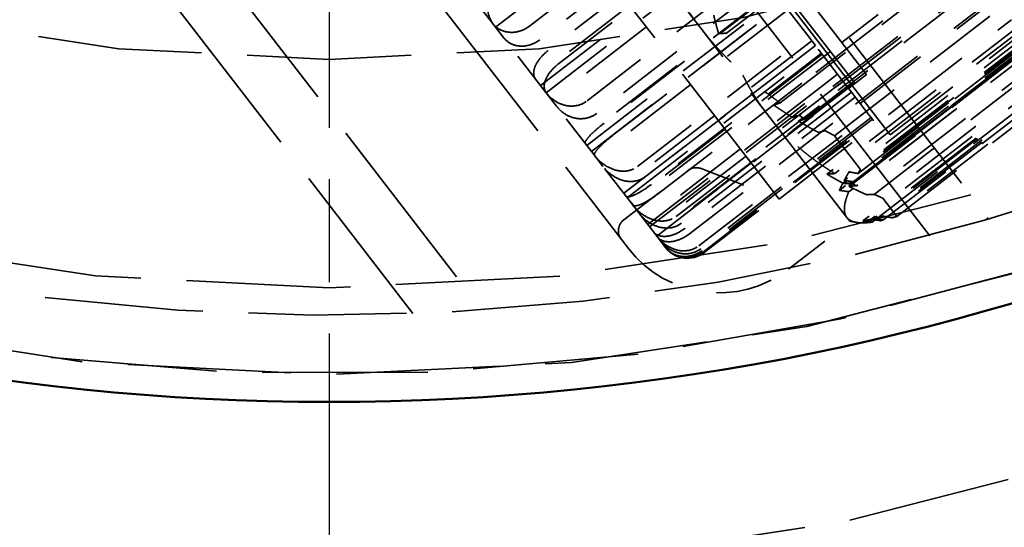
# Model space of a CAD drawing. Units: inches. Extents: x 0.2 to 67.8, y 1.2 to 42.8.
# Drawn here: x 13.9 to 16.1, y 11 to 12.1 of the extents above; entities that cross this region are included whole.
import ezdxf

# ---------------------------------------------------------------- set-up
doc = ezdxf.new("R2010")
doc.units = ezdxf.units.IN
doc.header["$LTSCALE"] = 2
doc.header["$MEASUREMENT"] = 0
doc.linetypes.add('CHAIN', pattern=[0.7087, 0.4724, -0.0591, 0.1181, -0.0591])
doc.linetypes.add('DASHED', pattern=[0.2067, 0.1654, -0.0413])
for name, color, linetype, lineweight in [('Center Mark (ANSI)', 7, 'Continuous', 25), ('Dimension (ANSI)', 7, 'Continuous', 25), ('Hidden (ANSI)', 7, 'DASHED', 35), ('Visible (ANSI)', 7, 'Continuous', 50)]:
    doc.layers.add(name, color=color, linetype=linetype, lineweight=lineweight)
doc.styles.add('Dimension Text (ANSI)', font='tahoma.ttf')
doc.dimstyles.new('Default (ANSI)', dxfattribs={"dimscale": 2, "dimtxt": 0.12, "dimasz": 0.098425, "dimexe": 0.125, "dimexo": 0.0625, "dimgap": 0.031496, "dimtad": 0, "dimtih": 1, "dimtoh": 1, "dimdec": 3, "dimrnd": 1e-08, "dimzin": 4, "dimdsep": 46, "dimtxsty": 'Dimension Text (ANSI)', "dimcen": 0.09, "dimdle": 0.393701, "dimclrd": 256, "dimclre": 256, "dimclrt": 256, "dimaunit": 1, "dimazin": 1, "dimtfac": 1, "dimtdec": 3, "dimtofl": 0, "dimtmove": 0, "dimatfit": 3, "dimfxl": 1, "dimtolj": 1, "dimtzin": 4, "dimlwd": -1, "dimlwe": -1, "dimarcsym": 0})

# ---------------------------------------------------------------- blocks, each defined once
blk = doc.blocks.new('*D27')
at = {"layer": 'Defpoints', "color": 0, "transparency": 16777216}
for p in [(3.2013, 26.0184), (14.5841, 26.0184), (9.4511, 5.7684)]:
    blk.add_point(p, dxfattribs=at)
at = {"layer": 'Dimension (ANSI)', "transparency": 16777216}
for p, q in [((14.4591, 26.0184), (2.9513, 26.0184)), ((3.2013, 25.8215), (3.2013, 16.0813)), ((3.2013, 5.9652), (3.2013, 15.7054)), ((9.3261, 5.7684), (2.9513, 5.7684))]:
    blk.add_line(p, q, dxfattribs=at)
for points in [[(3.1685, 25.8215), (3.2341, 25.8215), (3.2013, 26.0184)], [(3.1685, 5.9652), (3.2341, 5.9652), (3.2013, 5.7684)]]:
    blk.add_solid(points, dxfattribs=at)
at = {"layer": 'Dimension (ANSI)', "transparency": 16777216, "insert": (2.7163, 16.0184), "char_height": 0.24, "attachment_point": 1, "style": 'Dimension Text (ANSI)'}
blk.add_mtext('\\A1;20.250', dxfattribs=at)
blk = doc.blocks.new('*D28')
at = {"layer": 'Defpoints', "color": 0, "transparency": 16777216}
for p in [(17.5913, 25.5298), (11.5768, 7.5069)]:
    blk.add_point(p, dxfattribs=at)
at = {"layer": 'Dimension (ANSI)', "transparency": 16777216}
for p, q in [((17.5913, 25.5298), (18.112, 27.09)), ((18.112, 27.09), (18.3089, 27.09)), ((11.6391, 7.6936), (17.529, 25.3431))]:
    blk.add_line(p, q, dxfattribs=at)
for points in [[(17.4979, 25.3535), (17.5602, 25.3327), (17.5913, 25.5298)], [(11.608, 7.704), (11.6702, 7.6832), (11.5768, 7.5069)]]:
    blk.add_solid(points, dxfattribs=at)
at = {"layer": 'Dimension (ANSI)', "transparency": 16777216, "insert": (18.3719, 27.2193), "char_height": 0.24, "attachment_point": 1, "style": 'Dimension Text (ANSI)'}
blk.add_mtext('\\A1;∅19.000', dxfattribs=at)

msp = doc.modelspace()

# ---------------------------------------------------------------- linework, layer by layer
at = {"layer": 'Center Mark (ANSI)', "linetype": 'CHAIN', "ltscale": 0.952448}
msp.add_line((14.58408, 26.26836), (14.58408, 6.76836), dxfattribs=at)
at = {"layer": 'Hidden (ANSI)', "ltscale": 1.211842}
msp.add_line((14.8057, 13.25483), (16.02708, 11.67109), dxfattribs=at)
at = {"layer": 'Hidden (ANSI)', "ltscale": 1.183156}
msp.add_line((15.89918, 11.63224), (14.70672, 13.17849), dxfattribs=at)
at = {"layer": 'Hidden (ANSI)', "ltscale": 1.101913}
msp.add_line((15.81251, 11.85289), (14.92701, 13.0011), dxfattribs=at)
at = {"layer": 'Hidden (ANSI)', "ltscale": 1.118062}
msp.add_line((15.04204, 12.91744), (15.76082, 11.98541), dxfattribs=at)
at = {"layer": 'Hidden (ANSI)', "ltscale": 1.114262}
msp.add_line((15.73426, 11.96745), (15.01792, 12.89632), dxfattribs=at)
at = {"layer": 'Hidden (ANSI)', "ltscale": 1.044918}
msp.add_line((15.56907, 11.71251), (14.72937, 12.80133), dxfattribs=at)
at = {"layer": 'Hidden (ANSI)', "ltscale": 1.040485}
for p, q in [((15.39768, 12.08704), (14.90303, 12.72844)), ((15.71751, 11.67232), (15.39768, 12.08704))]:
    msp.add_line(p, q, dxfattribs=at)
at = {"layer": 'Hidden (ANSI)', "ltscale": 1.200225}
msp.add_line((14.01383, 12.64414), (14.91971, 11.4695), dxfattribs=at)
at = {"layer": 'Hidden (ANSI)', "ltscale": 1.130201}
msp.add_line((14.76788, 11.46169), (13.91485, 12.56781), dxfattribs=at)
at = {"layer": 'Hidden (ANSI)', "ltscale": 1.085765}
msp.add_line((14.54127, 12.50978), (15.23929, 11.60467), dxfattribs=at)
at = {"layer": 'Hidden (ANSI)', "ltscale": 0.558497}
for p, q in [((15.90134, 12.43282), (15.43687, 12.07463)), ((16.02177, 12.27665), (15.55731, 11.91846)), ((16.13846, 12.12534), (15.674, 11.76715)), ((16.16584, 12.08985), (15.70137, 11.73166)), ((16.2172, 12.02324), (15.75273, 11.66505))]:
    msp.add_line(p, q, dxfattribs=at)
at = {"layer": 'Hidden (ANSI)', "ltscale": 0.54485}
for p, q in [((15.45405, 12.07581), (15.90718, 12.42525)), ((15.57184, 11.92307), (16.02497, 12.27252)), ((16.1443, 12.11777), (15.69118, 11.76832)), ((16.17487, 12.07814), (15.72174, 11.72869)), ((15.77311, 11.66209), (16.22624, 12.01153))]:
    msp.add_line(p, q, dxfattribs=at)
at = {"layer": 'Hidden (ANSI)', "ltscale": 0.504645}
for p, q in [((14.9485, 12.08899), (15.36819, 12.41265)), ((15.38118, 12.39581), (14.96149, 12.07214)), ((15.45434, 12.30095), (15.03465, 11.97728)), ((15.04715, 11.96108), (15.46684, 12.28474)), ((15.05923, 11.94541), (15.47892, 12.26907)), ((15.49113, 12.25324), (15.07144, 11.92957)), ((15.55713, 12.16766), (15.13744, 11.844)), ((15.14822, 11.83002), (15.56791, 12.15368)), ((15.1585, 11.81669), (15.57819, 12.14035)), ((15.58843, 12.12708), (15.16873, 11.80341)), ((15.6408, 12.05917), (15.22111, 11.7355)), ((15.22912, 11.72511), (15.64881, 12.04878)), ((15.23659, 11.71543), (15.65628, 12.03909)), ((15.66354, 12.02968), (15.24385, 11.70601)), ((15.69717, 11.98608), (15.27748, 11.66241)), ((15.28193, 11.65663), (15.70162, 11.9803)), ((15.28586, 11.65154), (15.70555, 11.97521)), ((15.70912, 11.97057), (15.28943, 11.64691)), ((15.72071, 11.95555), (15.30102, 11.63189)), ((15.30148, 11.63128), (15.72117, 11.95495))]:
    msp.add_line(p, q, dxfattribs=at)
at = {"layer": 'Hidden (ANSI)', "ltscale": 0.447504}
for p, q in [((15.02259, 12.09117), (15.39477, 12.37819)), ((15.41769, 12.34847), (15.04551, 12.06145)), ((15.43588, 12.32488), (15.06371, 12.03785)), ((15.08626, 12.0086), (15.45844, 12.29563)), ((15.1489, 11.92738), (15.52108, 12.21441)), ((15.54211, 12.18713), (15.16993, 11.90011)), ((15.55853, 12.16585), (15.18635, 11.87882)), ((15.20634, 11.8529), (15.57852, 12.13993)), ((15.25962, 11.78381), (15.6318, 12.07084)), ((15.64889, 12.04867), (15.27671, 11.76165)), ((15.66192, 12.03178), (15.28974, 11.74476)), ((15.3052, 11.7247), (15.67738, 12.01173)), ((15.34392, 11.67451), (15.7161, 11.96153)), ((15.72757, 11.94665), (15.35539, 11.65963)), ((15.73594, 11.9358), (15.36376, 11.64878)), ((15.37318, 11.63656), (15.74536, 11.92358)), ((15.39354, 11.61017), (15.76572, 11.89719)), ((15.77045, 11.89105), (15.39827, 11.60402)), ((15.77333, 11.88731), (15.40116, 11.60029)), ((15.40362, 11.59709), (15.7758, 11.88411))]:
    msp.add_line(p, q, dxfattribs=at)
at = {"layer": 'Hidden (ANSI)', "ltscale": 0.543035}
for p, q in [((16.0504, 12.23954), (15.59878, 11.89126)), ((16.16074, 12.09646), (15.70913, 11.74818)), ((16.16199, 12.09484), (15.71038, 11.74656)), ((16.2223, 12.01664), (15.77069, 11.66835))]:
    msp.add_line(p, q, dxfattribs=at)
at = {"layer": 'Hidden (ANSI)', "ltscale": 0.537917}
for p, q in [((16.05898, 12.22841), (15.61162, 11.88341)), ((16.15921, 12.09844), (15.71185, 11.75344)), ((16.16905, 12.08569), (15.72169, 11.74069)), ((16.22383, 12.01465), (15.77647, 11.66965))]:
    msp.add_line(p, q, dxfattribs=at)
at = {"layer": 'Hidden (ANSI)', "ltscale": 0.529642}
for p, q in [((16.05359, 12.2354), (15.61311, 11.89571)), ((15.72735, 11.74757), (16.16783, 12.08727)), ((15.72929, 11.74506), (16.16977, 12.08475)), ((16.23133, 12.00492), (15.79086, 11.66523))]:
    msp.add_line(p, q, dxfattribs=at)
at = {"layer": 'Hidden (ANSI)', "ltscale": 0.524606}
for p, q in [((15.62588, 11.8878), (16.06217, 12.22427)), ((16.16824, 12.08673), (15.73195, 11.75027)), ((16.17489, 12.07812), (15.7386, 11.74165)), ((15.79657, 11.66648), (16.23286, 12.00294))]:
    msp.add_line(p, q, dxfattribs=at)
at = {"layer": 'Hidden (ANSI)', "ltscale": 0.147108}
for p, q in [((14.94155, 12.098), (14.84815, 12.21911)), ((15.05858, 11.94625), (14.96609, 12.06618)), ((15.16422, 11.80927), (15.08168, 11.91629)), ((15.24811, 11.70049), (15.18362, 11.78411)), ((15.30206, 11.63053), (15.26192, 11.68258)), ((15.32077, 11.60627), (15.30892, 11.62164))]:
    msp.add_line(p, q, dxfattribs=at)
at = {"layer": 'Hidden (ANSI)', "ltscale": 0.519333}
for p, q in [((16.0876, 12.1913), (15.6557, 11.85821)), ((16.15411, 12.10505), (15.72221, 11.77197)), ((16.19257, 12.05518), (15.76067, 11.7221)), ((16.22892, 12.00805), (15.79702, 11.67496))]:
    msp.add_line(p, q, dxfattribs=at)
at = {"layer": 'Hidden (ANSI)', "ltscale": 0.506311}
for p, q in [((16.09079, 12.18716), (15.66972, 11.86242)), ((15.74207, 11.76861), (16.16315, 12.09334)), ((15.77733, 11.72288), (16.19841, 12.04761)), ((16.23796, 11.99633), (15.81688, 11.6716))]:
    msp.add_line(p, q, dxfattribs=at)
at = {"layer": 'Hidden (ANSI)', "ltscale": 0.523215}
msp.add_line((15.81251, 11.85289), (16.24764, 12.18846), dxfattribs=at)
at = {"layer": 'Hidden (ANSI)', "ltscale": 0.118333}
msp.add_line((15.6318, 12.07084), (15.55713, 12.16766), dxfattribs=at)
at = {"layer": 'Hidden (ANSI)', "ltscale": 0.497026}
for p, q in [((15.69077, 11.85109), (16.10413, 12.16987)), ((16.16077, 12.09642), (15.74742, 11.77764)), ((16.20937, 12.0334), (15.79601, 11.71462)), ((15.82697, 11.67448), (16.24033, 11.99326))]:
    msp.add_line(p, q, dxfattribs=at)
at = {"layer": 'Hidden (ANSI)', "ltscale": 0.187725}
msp.add_line((15.70678, 12.05549), (15.86295, 12.17593), dxfattribs=at)
at = {"layer": 'Hidden (ANSI)', "ltscale": 0.010738}
msp.add_line((14.9485, 12.08899), (14.94155, 12.098), dxfattribs=at)
at = {"layer": 'Hidden (ANSI)', "ltscale": 0.61226}
msp.add_line((15.56907, 11.71251), (16.07824, 12.10518), dxfattribs=at)
at = {"layer": 'Hidden (ANSI)', "ltscale": 0.039746}
for p, q in [((14.96609, 12.06618), (14.9485, 12.08899)), ((15.08168, 11.91629), (15.05923, 11.94541))]:
    msp.add_line(p, q, dxfattribs=at)
at = {"layer": 'Hidden (ANSI)', "ltscale": 0.035849}
for p, q in [((15.64889, 12.04867), (15.6318, 12.07084)), ((15.72757, 11.94665), (15.7161, 11.96153)), ((15.77045, 11.89105), (15.76572, 11.89719))]:
    msp.add_line(p, q, dxfattribs=at)
at = {"layer": 'Hidden (ANSI)', "ltscale": 0.105607}
msp.add_line((15.7161, 11.96153), (15.64889, 12.04867), dxfattribs=at)
at = {"layer": 'Hidden (ANSI)', "ltscale": 0.521787}
for p, q in [((15.68144, 12.03595), (15.24749, 11.70129)), ((15.73426, 11.96745), (15.30032, 11.63279))]:
    msp.add_line(p, q, dxfattribs=at)
at = {"layer": 'Hidden (ANSI)', "ltscale": 0.047517}
msp.add_line((15.72123, 11.95487), (15.76082, 11.98541), dxfattribs=at)
at = {"layer": 'Hidden (ANSI)', "ltscale": 0.000968846}
msp.add_line((15.05923, 11.94541), (15.05858, 11.94625), dxfattribs=at)
at = {"layer": 'Hidden (ANSI)', "ltscale": 0.0658}
msp.add_line((15.76572, 11.89719), (15.72757, 11.94665), dxfattribs=at)
at = {"layer": 'Hidden (ANSI)', "ltscale": 0.457027}
msp.add_line((15.40493, 11.59539), (15.78503, 11.88853), dxfattribs=at)
at = {"layer": 'Hidden (ANSI)', "ltscale": 0.011395}
msp.add_line((15.7758, 11.88411), (15.77045, 11.89105), dxfattribs=at)
at = {"layer": 'Hidden (ANSI)', "ltscale": 0.138609}
for p, q in [((15.69077, 11.85109), (15.74742, 11.77764)), ((15.79601, 11.71462), (15.82697, 11.67448))]:
    msp.add_line(p, q, dxfattribs=at)
at = {"layer": 'Hidden (ANSI)', "ltscale": 0.030678}
msp.add_line((15.18362, 11.78411), (15.16422, 11.80927), dxfattribs=at)
at = {"layer": 'Hidden (ANSI)', "ltscale": 0.168446}
msp.add_line((15.22915, 11.66694), (15.3693, 11.77502), dxfattribs=at)
at = {"layer": 'Hidden (ANSI)', "ltscale": 0.174279}
msp.add_line((15.39854, 11.7792), (15.56907, 11.71251), dxfattribs=at)
at = {"layer": 'Hidden (ANSI)', "ltscale": 0.021622}
msp.add_line((15.26192, 11.68258), (15.24811, 11.70049), dxfattribs=at)
at = {"layer": 'Hidden (ANSI)', "ltscale": 0.161799}
msp.add_line((15.58993, 11.55938), (15.72455, 11.66319), dxfattribs=at)
at = {"layer": 'Hidden (ANSI)', "ltscale": 0.131086}
msp.add_line((15.72455, 11.66319), (15.71751, 11.67232), dxfattribs=at)
at = {"layer": 'Hidden (ANSI)', "ltscale": 0.015639}
msp.add_line((15.72455, 11.66319), (15.74094, 11.66108), dxfattribs=at)
at = {"layer": 'Hidden (ANSI)', "ltscale": 0.006531}
msp.add_line((16.02157, 11.66684), (16.02708, 11.67109), dxfattribs=at)
at = {"layer": 'Hidden (ANSI)', "ltscale": 0.011756}
msp.add_line((15.30892, 11.62164), (15.30206, 11.63053), dxfattribs=at)
at = {"layer": 'Hidden (ANSI)', "ltscale": 1.085629}
for radius in [7.5, 6.5, 5, 4.5]:
    msp.add_circle((14.58408, 16.51836), radius, dxfattribs=at)
at = {"layer": 'Hidden (ANSI)', "ltscale": 1.087559}
msp.add_circle((14.58408, 16.51836), 6.44, dxfattribs=at)
at = {"layer": 'Hidden (ANSI)', "ltscale": 1.082193}
msp.add_circle((14.58408, 16.51836), 5.625, dxfattribs=at)
at = {"layer": 'Hidden (ANSI)', "ltscale": 1.080614}
msp.add_circle((14.58408, 16.51836), 5.1902, dxfattribs=at)
at = {"layer": 'Hidden (ANSI)', "ltscale": 1.116629}
msp.add_arc((14.58408, 16.51836), 5.06, 286.50436, 312.6393, dxfattribs=at)
at = {"layer": 'Hidden (ANSI)', "ltscale": 1.09558}
msp.add_arc((14.58408, 16.51836), 5.19, 232.6393, 312.6393, dxfattribs=at)
at = {"layer": 'Hidden (ANSI)', "ltscale": 1.046097}
msp.add_arc((14.58408, 16.51836), 5.06, 232.6393, 286.50436, dxfattribs=at)
at = {"layer": 'Hidden (ANSI)', "ltscale": 0.02932}
msp.add_arc((15.38762, 11.75126), 0.03, 68.6393, 127.6393, dxfattribs=at)
at = {"layer": 'Hidden (ANSI)', "ltscale": 0.044778}
msp.add_arc((15.24747, 11.64318), 0.03, 127.6393, 217.6393, dxfattribs=at)
at = {"layer": 'Hidden (ANSI)', "ltscale": 0.373886}
msp.add_arc((15.43726, 11.75734), 0.25, 217.6393, 307.6393, dxfattribs=at)
at = {"layer": 'Hidden (ANSI)', "ltscale": 0.088677}
msp.add_arc((15.36829, 11.64291), 0.06, 218.62157, 307.6393, dxfattribs=at)
at = {"layer": 'Hidden (ANSI)', "ltscale": 0.243412}
for points, weights in [([(15.28335, 12.29716), (15.32717, 12.17846), (15.39768, 12.08704)], [1.02412247043, 1.02355907297, 1]), ([(15.39768, 12.08704), (15.46818, 11.99562), (15.57184, 11.92307)], [1, 1.02355907297, 1.02412247043]), ([(15.5427, 11.89899), (15.48475, 11.97413), (15.45405, 12.07581)], [1, 1.02355907297, 1.02412247043]), ([(15.69118, 11.76832), (15.60065, 11.82385), (15.5427, 11.89899)], [1.02412247043, 1.02355907297, 1]), ([(15.72174, 11.72869), (15.70496, 11.68859), (15.71751, 11.67232)], [1.02412247043, 1.02355907297, 1]), ([(15.71751, 11.67232), (15.73006, 11.65604), (15.77311, 11.66209)], [1, 1.02355907297, 1.02412247043])]:
    msp.add_rational_spline(points, weights, degree=2, dxfattribs=at)
at = {"layer": 'Hidden (ANSI)', "ltscale": 0.105157}
for points in [[(14.94274, 12.09645), (14.9381, 12.10248), (14.93419, 12.11085), (14.93148, 12.12537), (14.93157, 12.13388), (14.93489, 12.14761), (14.93815, 12.15519), (14.9459, 12.16658), (14.95137, 12.17243), (14.95673, 12.17657)], [(14.94155, 12.098), (14.9462, 12.09198), (14.9533, 12.08607), (14.96665, 12.07975), (14.97491, 12.07769), (14.98903, 12.0774), (14.9972, 12.07863), (15.01018, 12.08323), (15.01723, 12.08703), (15.02259, 12.09117)], [(15.05972, 11.94478), (15.05681, 11.94854), (15.05496, 11.95424), (15.05526, 11.96486), (15.05689, 11.97138), (15.06222, 11.98249), (15.06641, 11.98889), (15.07513, 11.999), (15.0809, 12.00447), (15.08626, 12.0086)], [(15.05858, 11.94625), (15.06451, 11.93856), (15.07314, 11.93067), (15.08872, 11.92148), (15.0981, 11.91794), (15.11372, 11.91572), (15.12256, 11.91607), (15.13627, 11.91973), (15.14354, 11.92325), (15.1489, 11.92738)], [(15.16518, 11.80802), (15.1643, 11.80916), (15.16485, 11.81175), (15.16865, 11.81783), (15.17205, 11.82205), (15.17975, 11.8301), (15.185, 11.83511), (15.19487, 11.84375), (15.20098, 11.84877), (15.20634, 11.8529)], [(15.16422, 11.80927), (15.17085, 11.80067), (15.18032, 11.7917), (15.19711, 11.78092), (15.20711, 11.77659), (15.22355, 11.7733), (15.23277, 11.77317), (15.24688, 11.77631), (15.25426, 11.77968), (15.25962, 11.78381)], [(15.24881, 11.69958), (15.25004, 11.69798), (15.2531, 11.69732), (15.26055, 11.69867), (15.2658, 11.70049), (15.27595, 11.70535), (15.28232, 11.70892), (15.29338, 11.71601), (15.29984, 11.72057), (15.3052, 11.7247)], [(15.24811, 11.70049), (15.2548, 11.69181), (15.26434, 11.68275), (15.28122, 11.67186), (15.29127, 11.66746), (15.30778, 11.66408), (15.31702, 11.66392), (15.33116, 11.66702), (15.33856, 11.67037), (15.34392, 11.67451)], [(15.30206, 11.63053), (15.30815, 11.62264), (15.31697, 11.6145), (15.33282, 11.60495), (15.34235, 11.60123), (15.35816, 11.59876), (15.36708, 11.59901), (15.38088, 11.60254), (15.38818, 11.60603), (15.39354, 11.61017)], [(15.30243, 11.63006), (15.30565, 11.62588), (15.31106, 11.62216), (15.32195, 11.61904), (15.32896, 11.6186), (15.34142, 11.62046), (15.34884, 11.62267), (15.36102, 11.6283), (15.36782, 11.63242), (15.37318, 11.63656)], [(15.32077, 11.60627), (15.32567, 11.59992), (15.33307, 11.59362), (15.34686, 11.58675), (15.35533, 11.5844), (15.36975, 11.58373), (15.37804, 11.5848), (15.39117, 11.58921), (15.39826, 11.59296), (15.40362, 11.59709)]]:
    msp.add_open_spline(points, degree=3, knots=[-0.2648034, -0.2648034, -0.2648034, -0.2648034, -0.1806037, -0.1806037, -0.11047402, -0.11047402, -0.05158465, -0.05158465, 0, 0, 0, 0], dxfattribs=at)
at = {"layer": 'Hidden (ANSI)', "ltscale": 0.04997}
for points, weights in [([(15.4262, 12.11505), (15.43106, 12.09424), (15.43687, 12.07463)], [1.00196436307, 1.00141181559, 1]), ([(15.59878, 11.89126), (15.57733, 11.90459), (15.55731, 11.91846)], [1.00196436307, 1.00141181559, 1]), ([(15.674, 11.76715), (15.69149, 11.75655), (15.71038, 11.74656)], [1, 1.00141181559, 1.00196436307]), ([(15.70137, 11.73166), (15.70469, 11.73944), (15.70913, 11.74818)], [1, 1.00141181559, 1.00196436307]), ([(15.77069, 11.66835), (15.76111, 11.66628), (15.75273, 11.66505)], [1.00196436307, 1.00141181559, 1])]:
    msp.add_rational_spline(points, weights, degree=2, dxfattribs=at)
at = {"layer": 'Hidden (ANSI)', "ltscale": 0.019656}
for points, weights in [([(15.43687, 12.07463), (15.44538, 12.07521), (15.45405, 12.07581)], [1, 1.00016913294, 1.00026080014]), ([(15.55731, 11.91846), (15.56451, 11.92074), (15.57184, 11.92307)], [1, 1.00016913295, 1.00026080015]), ([(15.69118, 11.76832), (15.68251, 11.76773), (15.674, 11.76715)], [1.00026080014, 1.00016913294, 1]), ([(15.72174, 11.72869), (15.71147, 11.73018), (15.70137, 11.73166)], [1.00026080015, 1.00016913294, 1]), ([(15.75273, 11.66505), (15.76283, 11.66357), (15.77311, 11.66209)], [1, 1.00016913294, 1.00026080014])]:
    msp.add_rational_spline(points, weights, degree=2, dxfattribs=at)
at = {"layer": 'Hidden (ANSI)', "ltscale": 0.102042}
for points in [[(15.04551, 12.06145), (15.04006, 12.05725), (15.03291, 12.05335), (15.01989, 12.04864), (15.01176, 12.0473), (14.99789, 12.04741), (14.98985, 12.04927), (14.97711, 12.05512), (14.97042, 12.06057), (14.96609, 12.06618)], [(15.06371, 12.03785), (15.05826, 12.03365), (15.05238, 12.02811), (15.04355, 12.01796), (15.03929, 12.0116), (15.03391, 12.00069), (15.03222, 11.99434), (15.03179, 11.98421), (15.03344, 11.97885), (15.03615, 11.97534)], [(15.16993, 11.90011), (15.16449, 11.89591), (15.15712, 11.89229), (15.14338, 11.88851), (15.13459, 11.88802), (15.11928, 11.89), (15.11016, 11.89327), (15.09532, 11.90183), (15.08721, 11.90912), (15.08168, 11.91629)], [(15.18635, 11.87882), (15.1809, 11.87462), (15.17468, 11.86952), (15.16473, 11.86083), (15.15943, 11.85581), (15.15178, 11.84786), (15.14838, 11.84371), (15.14465, 11.83787), (15.14406, 11.8354), (15.14489, 11.83434)], [(15.27671, 11.76165), (15.27127, 11.75745), (15.26379, 11.75398), (15.24965, 11.75071), (15.2405, 11.75069), (15.22439, 11.7537), (15.21469, 11.75773), (15.1987, 11.76779), (15.18981, 11.77609), (15.18362, 11.78411)], [(15.28974, 11.74476), (15.28429, 11.74056), (15.27772, 11.73591), (15.26659, 11.72874), (15.26021, 11.72513), (15.25018, 11.72026), (15.24502, 11.71841), (15.23784, 11.71703), (15.23493, 11.71759), (15.23378, 11.71907)], [(15.35539, 11.65963), (15.34995, 11.65543), (15.34246, 11.65197), (15.32829, 11.64874), (15.31911, 11.64876), (15.30294, 11.65185), (15.29319, 11.65594), (15.27711, 11.66611), (15.26816, 11.67449), (15.26192, 11.68258)], [(15.36376, 11.64878), (15.35831, 11.64458), (15.3514, 11.64037), (15.33917, 11.63463), (15.33177, 11.63235), (15.3195, 11.63037), (15.31266, 11.63069), (15.30224, 11.63352), (15.29713, 11.63693), (15.29412, 11.64082)], [(15.39827, 11.60402), (15.39283, 11.59982), (15.38544, 11.59624), (15.37161, 11.59257), (15.36273, 11.59219), (15.34724, 11.59441), (15.33799, 11.59785), (15.32289, 11.60675), (15.3146, 11.61427), (15.30892, 11.62164)], [(15.40116, 11.60029), (15.39571, 11.59609), (15.38852, 11.59224), (15.37535, 11.58771), (15.3671, 11.58654), (15.35294, 11.58701), (15.3447, 11.58915), (15.33155, 11.59552), (15.32458, 11.60133), (15.32002, 11.60725)]]:
    msp.add_open_spline(points, degree=3, knots=[0, 0, 0, 0, 0.05240598, 0.05240598, 0.11088335, 0.11088335, 0.17847174, 0.17847174, 0.25697612, 0.25697612, 0.25697612, 0.25697612], dxfattribs=at)
at = {"layer": 'Hidden (ANSI)', "ltscale": 0.019482}
for points, weights in [([(15.61311, 11.89571), (15.60588, 11.89346), (15.59878, 11.89126)], [1.00017619898, 1.0001254116, 1]), ([(15.70913, 11.74818), (15.71912, 11.74662), (15.72929, 11.74506)], [1, 1.00012541161, 1.00017619898]), ([(15.71038, 11.74656), (15.71879, 11.74706), (15.72735, 11.74757)], [1, 1.00012541161, 1.00017619898]), ([(15.79086, 11.66523), (15.78068, 11.6668), (15.77069, 11.66835)], [1.00017619898, 1.00012541161, 1])]:
    msp.add_rational_spline(points, weights, degree=2, dxfattribs=at)
at = {"layer": 'Hidden (ANSI)', "ltscale": 0.019426}
for points, weights in [([(15.61162, 11.88341), (15.61869, 11.88558), (15.62588, 11.8878)], [1, 1.00011113696, 1.00014855667]), ([(15.73195, 11.75027), (15.72182, 11.75186), (15.71185, 11.75344)], [1.00014855668, 1.00011113697, 1]), ([(15.7386, 11.74165), (15.73007, 11.74116), (15.72169, 11.74069)], [1.00014855667, 1.00011113696, 1]), ([(15.77647, 11.66965), (15.78643, 11.66807), (15.79657, 11.66648)], [1, 1.00011113697, 1.00014855668])]:
    msp.add_rational_spline(points, weights, degree=2, dxfattribs=at)
at = {"layer": 'Hidden (ANSI)', "ltscale": 0.051019}
for points, weights in [([(15.6557, 11.85821), (15.63294, 11.87058), (15.61162, 11.88341)], [1.00084937262, 1.00083195254, 1]), ([(15.71185, 11.75344), (15.71649, 11.76223), (15.72221, 11.77197)], [1, 1.00083195254, 1.00084937262]), ([(15.72169, 11.74069), (15.74048, 11.73113), (15.76067, 11.7221)], [1, 1.00083195254, 1.00084937262]), ([(15.79702, 11.67496), (15.78615, 11.67191), (15.77647, 11.66965)], [1.00084937262, 1.00083195254, 1])]:
    msp.add_rational_spline(points, weights, degree=2, dxfattribs=at)
at = {"layer": 'Hidden (ANSI)', "ltscale": 0.015047}
for points, weights in [([(15.61311, 11.89571), (15.61943, 11.89173), (15.62588, 11.8878)], [1.02348809301, 1.02326816692, 1.02297362048]), ([(15.7386, 11.74165), (15.73291, 11.74459), (15.72735, 11.74757)], [1.02297362048, 1.02326816692, 1.02348809301]), ([(15.73195, 11.75027), (15.73058, 11.74762), (15.72929, 11.74506)], [1.02297362048, 1.02326816692, 1.02348809301]), ([(15.79086, 11.66523), (15.79366, 11.66582), (15.79657, 11.66648)], [1.02348809301, 1.02326816692, 1.02297362048])]:
    msp.add_rational_spline(points, weights, degree=2, dxfattribs=at)
at = {"layer": 'Hidden (ANSI)', "ltscale": 0.01923}
for points, weights in [([(15.66972, 11.86242), (15.66265, 11.8603), (15.6557, 11.85821)], [1.00004952237, 1.00006003918, 1]), ([(15.72221, 11.77197), (15.73205, 11.77029), (15.74207, 11.76861)], [1, 1.00006003916, 1.00004952236]), ([(15.76067, 11.7221), (15.76893, 11.72248), (15.77733, 11.72288)], [1, 1.00006003918, 1.00004952237]), ([(15.81688, 11.6716), (15.80687, 11.67329), (15.79702, 11.67496)], [1.00004952236, 1.00006003916, 1])]:
    msp.add_rational_spline(points, weights, degree=2, dxfattribs=at)
at = {"layer": 'Hidden (ANSI)', "ltscale": 0.023947}
for points, weights in [([(15.66972, 11.86242), (15.68009, 11.85671), (15.69077, 11.85109)], [1.02023492114, 1.01942490122, 1.01844670057]), ([(15.74742, 11.77764), (15.74463, 11.77302), (15.74207, 11.76861)], [1.01844670057, 1.01942490122, 1.02023492114]), ([(15.79601, 11.71462), (15.78653, 11.7187), (15.77733, 11.72288)], [1.01844670057, 1.01942490122, 1.02023492114]), ([(15.81688, 11.6716), (15.8218, 11.67296), (15.82697, 11.67448)], [1.02023492114, 1.01942490122, 1.01844670057])]:
    msp.add_rational_spline(points, weights, degree=2, dxfattribs=at)
at = {"layer": 'Visible (ANSI)'}
for radius in [9.5, 9.44, 6.25, 5.25]:
    msp.add_circle((14.58408, 16.51836), radius, dxfattribs=at)

# ---------------------------------------------------------------- dimensions: what is measured, and where the dimension line sits
at = {"layer": 'Dimension (ANSI)'}
dim = msp.add_diameter_dim_2p(p1=(11.57681, 7.5069), p2=(17.59134, 25.52981), dimstyle='Default (ANSI)', override={"dimgap": 0.031496, "dimdec": 3, "dimlfac": 1, "dimtol": 0, "dimlim": 0, "dimtp": 0, "dimtm": 0, "dimtdec": 3, "dimtofl": 1, "dimatfit": 2}, dxfattribs=at)
dim.commit()
dim.dimension.update_dxf_attribs({"geometry": '*D28', "text_midpoint": (18.98923, 27.09001), "dimtype": 163})
dim = msp.add_linear_dim(base=(3.20132, 26.01836), p1=(9.45108, 5.76836), p2=(14.58408, 26.01836), angle=90, dimstyle='Default (ANSI)', override={"dimgap": 0.031496, "dimdec": 3, "dimtol": 0, "dimlim": 0, "dimtp": 0, "dimtm": 0, "dimtdec": 3, "dimatfit": 1}, dxfattribs=at)
dim.commit()
dim.dimension.update_dxf_attribs({"geometry": '*D27', "text_midpoint": (3.20132, 15.89336), "dimtype": 160})

doc.saveas('drawing.dxf')
